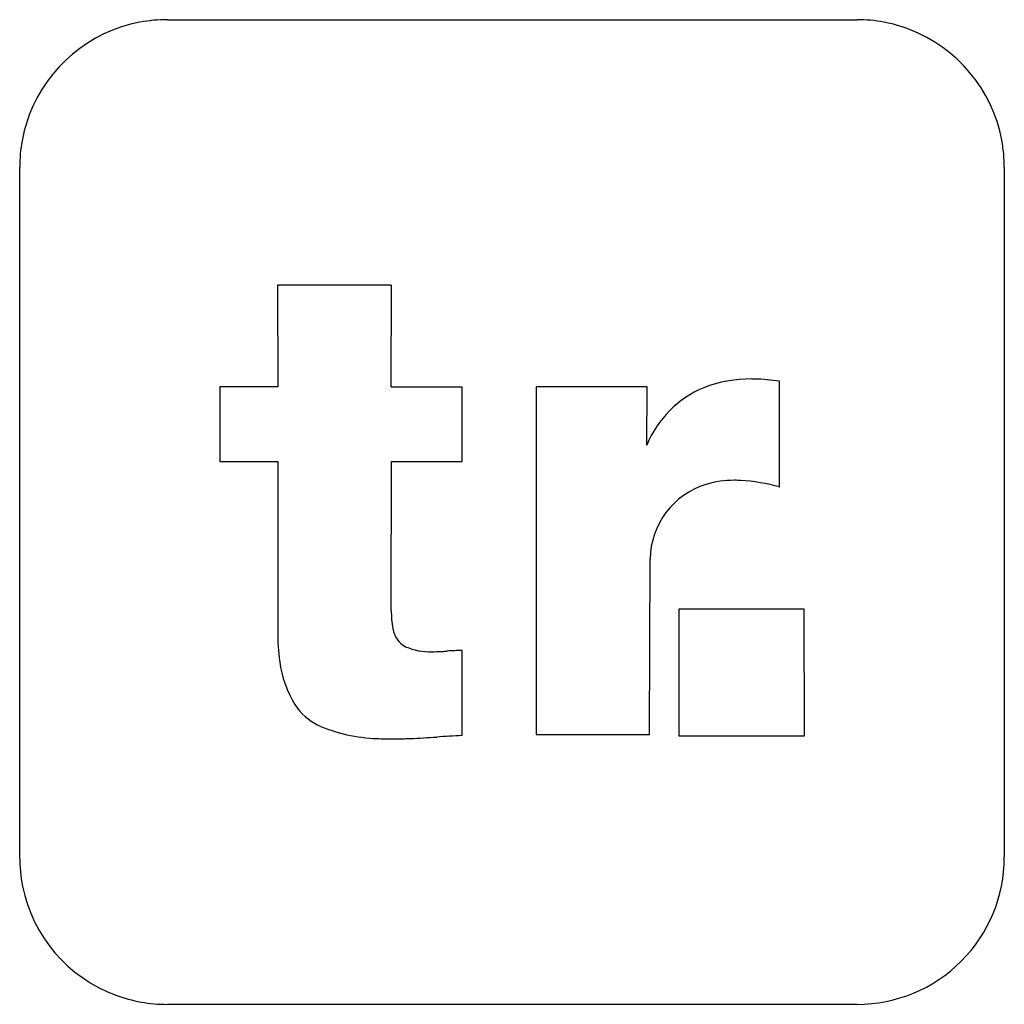
# Model space of a CAD drawing. Extents: x 0.3 to 17.2, y -0.3 to 16.7.
import ezdxf

# ---------------------------------------------------------------- set-up
doc = ezdxf.new("R2010")
doc.units = 0
doc.layers.add('DEFAULT_255_2_778', color=255, linetype='CONTINUOUS')

msp = doc.modelspace()

# ---------------------------------------------------------------- linework, layer by layer
at = {"layer": 'DEFAULT_255_2_778'}
for p, q in [((2.805, 16.669), (14.665, 16.669)), ((0.265, 2.269), (0.265, 14.129)), ((17.198, 14.129), (17.198, 2.269)), ((4.701, 12.104), (4.702, 10.357)), ((6.655, 10.355), (6.656, 12.104)), ((4.702, 10.357), (3.704, 10.353)), ((3.704, 10.353), (3.704, 9.072)), ((7.875, 9.072), (7.876, 10.354)), ((11.056, 10.354), (9.144, 10.354)), ((9.144, 10.354), (9.144, 4.375)), ((11.05, 9.353), (11.056, 10.354)), ((13.333, 8.631), (13.33, 10.452)), ((3.704, 9.072), (4.704, 9.069)), ((4.704, 9.069), (4.703, 5.995)), ((6.653, 6.568), (6.656, 9.071)), ((6.656, 9.071), (7.875, 9.072)), ((13.336, 8.632), (13.333, 8.631)), ((11.097, 4.375), (11.107, 7.397)), ((13.758, 6.53), (11.601, 6.529)), ((11.601, 6.529), (11.603, 4.353)), ((13.759, 4.353), (13.758, 6.53)), ((13.758, 6.53), (13.758, 6.53)), ((6.9, 5.886), (6.9, 5.886)), ((7.874, 4.358), (7.874, 5.821)), ((9.144, 4.375), (11.097, 4.375)), ((11.603, 4.353), (13.759, 4.353)), ((14.665, -0.265), (2.805, -0.265))]:
    msp.add_line(p, q, dxfattribs=at)
for centre, radius, start, end in [((2.807, 14.125), 2.545, 100.7404, 159.1439), ((2.803, 14.116), 2.553, 89.9737, 100.6122), ((14.661, 14.135), 2.534, 69.0927, 89.9116), ((14.655, 14.126), 2.544, 10.7121, 69.0273), ((2.798, 14.132), 2.533, 159.2082, 180.0663), ((14.644, 14.13), 2.554, 359.9738, 10.5891), ((5.678, -386.031), 398.136, 90.00001, 90.14067), ((5.678, -385.757), 397.861, 89.85928, 90.00001), ((7.553, 417.211), 406.857, 269.87346, 270.00721), ((7.831, 2253.409), 2243.055, 269.994212, 270.001141), ((12.738, 8.656), 1.827, 112.8561, 157.5522), ((12.824, 8.309), 2.181, 89.2069, 111.3937), ((12.854, 7.683), 2.806, 88.9447, 89.9972), ((12.838, 7.272), 3.217, 81.1944, 88.7878), ((12.47, 7.373), 1.364, 107.1601, 178.9912), ((12.543, 7.139), 1.608, 89.4454, 107.1956), ((12.558, 6.645), 2.102, 87.2327, 89.9752), ((12.429, 5.269), 3.484, 74.9063, 86.2126), ((-0.183, 6.315), 6.841, 1.6299, 2.1125), ((10.211, 6.589), 3.558, 181.2669, 183.814), ((7.786, 6.426), 1.127, 183.7479, 191.7713), ((7.1, 6.257), 0.422, 188.3139, 241.6704), ((8.309, 6.141), 3.609, 182.3169, 186.3198), ((7.318, 6.84), 1.042, 246.3534, 272.1274), ((7.345, 8.772), 2.973, 270.219, 273.2256), ((6.96, 15.99), 10.202, 273.107, 273.7033), ((7.927, 1.621), 4.2, 90.7173, 94.208), ((7.716, 6.079), 3.012, 186.3833, 188.6166), ((6.539, 5.849), 1.815, 186.9982, 211.9279), ((5.858, 5.453), 1.028, 213.2665, 243.2142), ((6.501, 7.082), 2.777, 246.5364, 268.1397), ((6.671, 9.259), 4.959, 266.9859, 270.082), ((6.665, 11.713), 7.413, 270.1012, 272.4611), ((6.107, 23.796), 19.509, 272.576, 273.9118), ((8.859, -16.481), 20.862, 92.7069, 93.9078), ((2.828, 2.267), 2.564, 179.963, 191.1907), ((14.668, 2.265), 2.53, 315.0046, 359.9971), ((14.663, 2.265), 2.535, 0.003, 0.0882), ((2.792, 2.264), 2.527, 191.2938, 249.7385), ((14.668, 2.265), 2.53, 270.0029, 314.9954), ((2.801, 2.291), 2.556, 249.7509, 270.0799), ((14.669, 2.271), 2.535, 269.9118, 269.997)]:
    msp.add_arc(centre, radius, start, end, dxfattribs=at)

doc.saveas('drawing.dxf')
